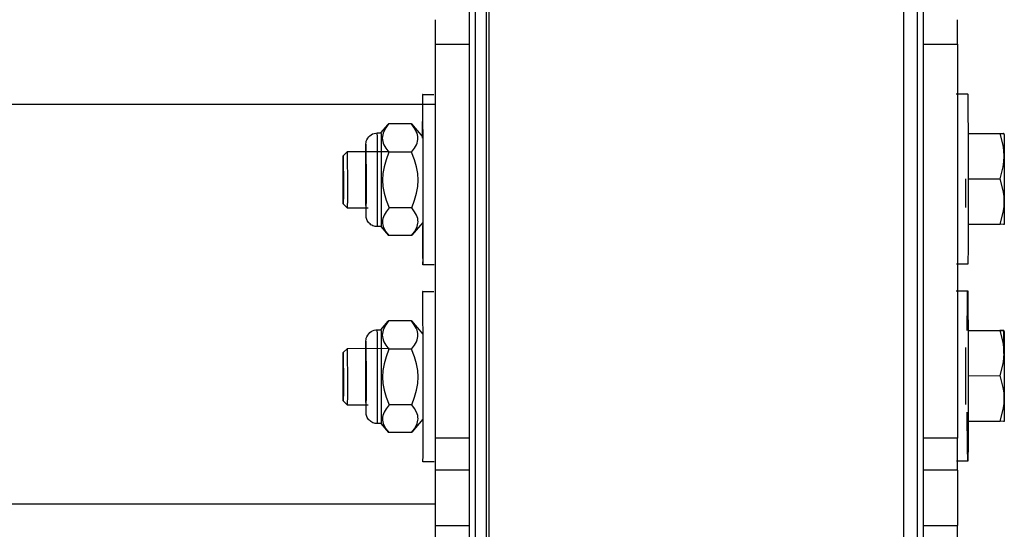
# Model space of a CAD drawing. Units: millimetres. Extents: x 3109 to 13995, y 24552 to 39949.
# Drawn here: x 13058 to 13232, y 35351 to 35441 of the extents above; entities that cross this region are included whole.
import ezdxf

# ---------------------------------------------------------------- set-up
doc = ezdxf.new("R2010")
doc.units = ezdxf.units.MM
doc.header["$LTSCALE"] = 3
doc.layers.add('DomyÅ›lny', color=7, linetype='Continuous')

msp = doc.modelspace()

# ---------------------------------------------------------------- linework, layer by layer
at = {"layer": 'DomyÅ›lny'}
for p, q in [((13138.59, 35692.97), (13138.59, 33353.53)), ((13141.07, 33353.53), (13141.07, 35693.12)), ((13214.07, 35693.12), (13214.07, 33353.53)), ((13216.54, 33353.53), (13216.54, 35692.97)), ((13137.57, 35692.61), (13137.57, 33353.53)), ((13140.57, 35692.61), (13140.57, 33353.53)), ((13217.57, 33353.53), (13217.57, 35692.61)), ((13131.57, 35436.4), (13131.57, 35367.09)), ((13131.57, 35436.4), (13137.57, 35436.4)), ((13217.57, 35436.4), (13223.57, 35436.4)), ((13223.57, 35436.4), (13223.57, 35367.09)), ((13223.35, 35427.67), (13225.35, 35427.67)), ((13129.35, 35427.55), (13131.35, 35427.55)), ((13131.57, 35425.77), (12132.31, 35425.77)), ((13121.36, 35420.79), (13122.01, 35420.79)), ((13122.01, 35420.79), (13123.3, 35422.29)), ((13127.36, 35422.36), (13123.36, 35422.36)), ((13127.36, 35422.36), (13129.36, 35420.05)), ((13225.39, 35420.7), (13231.07, 35420.7)), ((13115.37, 35416.78), (13116.11, 35417.53)), ((13116.11, 35417.53), (13123.48, 35417.54)), ((13127.41, 35417.41), (13123.41, 35417.4)), ((13225.42, 35412.72), (13231.11, 35412.73)), ((13116.13, 35407.53), (13115.38, 35408.28)), ((13119.77, 35407.54), (13116.13, 35407.53)), ((13127.43, 35407.59), (13123.43, 35407.59)), ((13129.38, 35405.05), (13127.44, 35402.8)), ((13122.03, 35404.29), (13121.38, 35404.29)), ((13123.38, 35402.73), (13122.03, 35404.29)), ((13225.41, 35404.7), (13231.09, 35404.7)), ((13127.38, 35402.73), (13123.38, 35402.73)), ((13131.39, 35397.55), (13129.39, 35397.55)), ((13225.39, 35397.67), (13223.39, 35397.67)), ((13129.35, 35392.89), (13131.35, 35392.89)), ((13223.35, 35393.01), (13225.35, 35393.01)), ((13127.36, 35387.7), (13123.36, 35387.7)), ((13127.36, 35387.7), (13129.36, 35385.39)), ((13121.36, 35386.13), (13122.01, 35386.13)), ((13122.01, 35386.13), (13123.3, 35387.63)), ((13225.39, 35386.04), (13231.07, 35386.04)), ((13115.37, 35382.12), (13116.11, 35382.87)), ((13116.11, 35382.87), (13123.48, 35382.88)), ((13127.41, 35382.75), (13123.41, 35382.74)), ((13225.42, 35378.06), (13231.11, 35378.07)), ((13116.13, 35372.87), (13115.38, 35373.62)), ((13119.77, 35372.88), (13116.13, 35372.87)), ((13127.43, 35372.93), (13123.43, 35372.93)), ((13129.38, 35370.39), (13127.44, 35368.14)), ((13122.03, 35369.63), (13121.38, 35369.63)), ((13123.38, 35368.07), (13122.03, 35369.63)), ((13225.41, 35370.04), (13231.09, 35370.04)), ((13127.38, 35368.07), (13123.38, 35368.07)), ((13137.57, 35367.09), (13131.57, 35367.09)), ((13223.57, 35367.09), (13217.57, 35367.09)), ((13131.39, 35362.89), (13129.39, 35362.89)), ((13225.39, 35363.01), (13223.39, 35363.01)), ((13131.57, 35361.44), (13131.57, 35351.7)), ((13137.57, 35361.44), (13131.57, 35361.44)), ((13223.57, 35361.44), (13217.57, 35361.44)), ((13223.57, 35361.44), (13223.57, 35351.7)), ((13131.57, 35355.46), (11053.51, 35355.46)), ((13131.57, 35351.7), (13137.57, 35351.7)), ((13217.57, 35351.7), (13223.57, 35351.7))]:
    msp.add_line(p, q, dxfattribs=at)
for points in [[(13131.57, 35440.66, 0), (13131.57, 35440.7, 0), (13131.57, 35440.71, 0), (13131.57, 35440.71, 0), (13131.57, 35440.71, 0), (13131.57, 35440.71, 0), (13131.57, 35440.71, 0), (13131.57, 35440.71, 0), (13131.57, 35440.71, 0), (13131.57, 35440.71, 0), (13131.57, 35440.71, 0), (13131.57, 35440.71, 0), (13131.57, 35440.71, 0), (13131.57, 35440.71, 0), (13131.57, 35440.71, 0), (13131.57, 35440.71, 0), (13131.57, 35440.71, 0), (13131.57, 35440.71, 0), (13131.57, 35440.71, 0), (13131.57, 35440.7, 0), (13131.57, 35440.67, 0), (13131.57, 35440.55, 0), (13131.57, 35440.05, 0), (13131.57, 35436.4, 0)], [(13223.57, 35436.4, 0), (13223.57, 35439.7, 0), (13223.57, 35440.57, 0), (13223.57, 35440.7, 0), (13223.57, 35440.71, 0), (13223.57, 35440.71, 0), (13223.57, 35440.71, 0), (13223.57, 35440.71, 0), (13223.57, 35440.71, 0), (13223.57, 35440.71, 0), (13223.57, 35440.71, 0), (13223.57, 35440.71, 0), (13223.57, 35440.71, 0), (13223.57, 35440.71, 0), (13223.57, 35440.71, 0), (13223.57, 35440.71, 0), (13223.57, 35440.71, 0), (13223.57, 35440.71, 0), (13223.57, 35440.71, 0), (13223.57, 35440.71, 0), (13223.57, 35440.71, 0), (13223.57, 35440.71, 0), (13223.57, 35440.7, 0), (13223.57, 35440.66, 0)], [(13225.35, 35427.67, 0), (13225.35, 35427.67, 0), (13225.35, 35427.67, 0), (13225.35, 35427.67, 0), (13225.35, 35427.67, 0), (13225.35, 35427.66, 0), (13225.36, 35427.63, 0), (13225.37, 35427.46, 0), (13225.38, 35426.71, 0), (13225.44, 35418.43, 0), (13225.46, 35407.39, 0), (13225.43, 35400.16, 0), (13225.41, 35398.25, 0), (13225.4, 35397.8, 0), (13225.39, 35397.7, 0), (13225.39, 35397.67, 0), (13225.39, 35397.67, 0), (13225.39, 35397.67, 0), (13225.39, 35397.67, 0), (13225.39, 35397.67, 0), (13225.39, 35397.67, 0), (13225.39, 35397.67, 0), (13225.39, 35397.67, 0), (13225.39, 35397.67, 0), (13225.39, 35397.67, 0), (13225.39, 35397.67, 0), (13225.39, 35397.67, 0), (13225.39, 35397.67, 0), (13225.39, 35397.67, 0), (13225.39, 35397.67, 0), (13225.39, 35397.67, 0), (13225.39, 35397.67, 0), (13225.39, 35397.67, 0), (13225.39, 35397.67, 0), (13225.39, 35397.67, 0)], [(13129.35, 35427.55, 0), (13129.35, 35427.55, 0), (13129.35, 35427.55, 0), (13129.35, 35427.55, 0), (13129.35, 35427.55, 0), (13129.35, 35427.55, 0), (13129.35, 35427.55, 0), (13129.35, 35427.55, 0), (13129.35, 35427.55, 0), (13129.35, 35427.55, 0), (13129.35, 35427.55, 0), (13129.35, 35427.55, 0), (13129.35, 35427.55, 0), (13129.35, 35427.55, 0), (13129.35, 35427.55, 0), (13129.35, 35427.55, 0), (13129.35, 35427.55, 0), (13129.35, 35427.55, 0), (13129.35, 35427.54, 0), (13129.34, 35427.48, 0), (13129.33, 35427.17, 0), (13129.31, 35425.78, 0), (13129.29, 35419.88, 0)], [(13129.39, 35397.55, 0), (13129.39, 35397.55, 0), (13129.39, 35397.55, 0), (13129.39, 35397.55, 0), (13129.39, 35397.55, 0), (13129.39, 35397.55, 0), (13129.39, 35397.55, 0), (13129.39, 35397.55, 0), (13129.39, 35397.55, 0), (13129.39, 35397.55, 0), (13129.39, 35397.55, 0), (13129.39, 35397.55, 0), (13129.39, 35397.55, 0), (13129.39, 35397.55, 0), (13129.39, 35397.55, 0), (13129.39, 35397.55, 0), (13129.39, 35397.55, 0), (13129.39, 35397.55, 0), (13129.39, 35397.55, 0), (13129.39, 35397.56, 0), (13129.4, 35397.59, 0), (13129.4, 35397.76, 0), (13129.42, 35398.52, 0), (13129.46, 35406.82, 0), (13129.45, 35417.86, 0), (13129.4, 35425.02, 0), (13129.38, 35426.94, 0), (13129.36, 35427.4, 0), (13129.36, 35427.51, 0), (13129.36, 35427.54, 0), (13129.35, 35427.55, 0), (13129.35, 35427.55, 0), (13129.35, 35427.55, 0), (13129.35, 35427.55, 0), (13129.35, 35427.55, 0)], [(13121.38, 35404.29, 0), (13121.18, 35404.3, 0), (13120.98, 35404.33, 0), (13120.79, 35404.38, 0), (13120.6, 35404.45, 0), (13120.42, 35404.54, 0), (13120.24, 35404.64, 0), (13120.09, 35404.76, 0), (13119.95, 35404.9, 0), (13119.82, 35405.04, 0), (13119.7, 35405.2, 0), (13119.6, 35405.37, 0), (13119.52, 35405.54, 0), (13119.46, 35405.72, 0), (13119.42, 35405.9, 0), (13119.38, 35406.17, 0), (13119.34, 35409.7, 0), (13119.34, 35415.69, 0), (13119.35, 35418.55, 0), (13119.36, 35418.85, 0), (13119.38, 35419.08, 0), (13119.43, 35419.32, 0), (13119.53, 35419.59, 0), (13119.67, 35419.85, 0), (13119.85, 35420.09, 0), (13120.05, 35420.3, 0), (13120.28, 35420.47, 0), (13120.54, 35420.61, 0), (13120.8, 35420.71, 0), (13121.08, 35420.77, 0), (13121.36, 35420.79, 0)], [(13121.42, 35412.49, 0), (13121.4, 35418.34, 0), (13121.38, 35420.19, 0), (13121.37, 35420.64, 0), (13121.37, 35420.75, 0), (13121.36, 35420.78, 0), (13121.36, 35420.79, 0), (13121.36, 35420.79, 0), (13121.36, 35420.79, 0), (13121.36, 35420.79, 0), (13121.36, 35420.79, 0), (13121.36, 35420.79, 0)], [(13122.01, 35420.79, 0), (13122.01, 35420.79, 0), (13122.01, 35420.79, 0), (13122.01, 35420.79, 0), (13122.01, 35420.79, 0), (13122.01, 35420.79, 0), (13122.01, 35420.79, 0), (13122.01, 35420.79, 0), (13122.01, 35420.79, 0), (13122.01, 35420.79, 0), (13122.01, 35420.79, 0), (13122.01, 35420.79, 0), (13122.01, 35420.79, 0), (13122.01, 35420.77, 0), (13122.02, 35420.68, 0), (13122.03, 35420.26, 0), (13122.04, 35418.46, 0), (13122.07, 35412.49, 0)], [(13123.36, 35422.36, 0), (13122.85, 35421.68, 0), (13122.51, 35421.05, 0), (13122.39, 35420.75, 0), (13122.31, 35420.46, 0), (13122.26, 35420.17, 0), (13122.25, 35419.88, 0), (13122.27, 35419.59, 0), (13122.32, 35419.3, 0), (13122.41, 35419.01, 0), (13122.53, 35418.71, 0), (13122.89, 35418.08, 0), (13123.41, 35417.4, 0)], [(13127.41, 35417.41, 0), (13127.92, 35418.09, 0), (13128.27, 35418.71, 0), (13128.38, 35419.01, 0), (13128.46, 35419.31, 0), (13128.51, 35419.6, 0), (13128.52, 35419.89, 0), (13128.5, 35420.17, 0), (13128.45, 35420.46, 0), (13128.36, 35420.76, 0), (13128.24, 35421.06, 0), (13127.88, 35421.68, 0), (13127.36, 35422.36, 0)], [(13231.76, 35420.68, 0), (13231.76, 35420.68, 0), (13231.76, 35420.68, 0), (13231.76, 35420.68, 0), (13231.76, 35420.68, 0), (13231.75, 35420.67, 0), (13231.74, 35420.67, 0), (13231.65, 35420.67, 0), (13231.02, 35420.65, 0)], [(13231.8, 35416.72, 0), (13231.76, 35417.67, 0), (13231.62, 35418.64, 0), (13231.07, 35420.7, 0)], [(13231.07, 35420.7, 0), (13231.6, 35420.69, 0), (13231.72, 35420.68, 0), (13231.75, 35420.68, 0), (13231.75, 35420.68, 0), (13231.76, 35420.68, 0), (13231.76, 35420.68, 0), (13231.76, 35420.68, 0), (13231.76, 35420.68, 0), (13231.76, 35420.68, 0), (13231.76, 35420.68, 0), (13231.76, 35420.68, 0), (13231.76, 35420.68, 0), (13231.76, 35420.68, 0), (13231.76, 35420.68, 0), (13231.76, 35420.68, 0), (13231.76, 35420.68, 0), (13231.76, 35420.68, 0), (13231.76, 35420.68, 0), (13231.76, 35420.68, 0), (13231.76, 35420.68, 0), (13231.76, 35420.68, 0), (13231.76, 35420.68, 0), (13231.76, 35420.68, 0)], [(13231.76, 35420.68, 0), (13231.76, 35420.68, 0), (13231.76, 35420.68, 0), (13231.76, 35420.68, 0), (13231.76, 35420.68, 0), (13231.76, 35420.68, 0), (13231.76, 35420.68, 0), (13231.76, 35420.68, 0), (13231.76, 35420.68, 0), (13231.76, 35420.68, 0), (13231.76, 35420.68, 0), (13231.76, 35420.68, 0), (13231.76, 35420.68, 0), (13231.76, 35420.68, 0), (13231.76, 35420.68, 0), (13231.76, 35420.68, 0), (13231.76, 35420.67, 0), (13231.76, 35420.67, 0), (13231.76, 35420.64, 0), (13231.77, 35420.46, 0), (13231.78, 35419.71, 0), (13231.8, 35416.72, 0)], [(13116.15, 35412.56, 0), (13116.14, 35416.08, 0), (13116.13, 35417.18, 0), (13116.12, 35417.45, 0), (13116.12, 35417.51, 0), (13116.12, 35417.53, 0), (13116.12, 35417.53, 0), (13116.12, 35417.53, 0), (13116.11, 35417.53, 0), (13116.11, 35417.53, 0), (13116.11, 35417.53, 0), (13116.11, 35417.53, 0), (13116.11, 35417.53, 0), (13116.11, 35417.53, 0), (13116.11, 35417.53, 0), (13116.11, 35417.53, 0), (13116.11, 35417.53, 0), (13116.11, 35417.53, 0), (13116.11, 35417.53, 0)], [(13119.36, 35418.79, 0), (13119.36, 35418.79, 0), (13119.36, 35418.79, 0), (13119.36, 35418.79, 0), (13119.36, 35418.79, 0), (13119.36, 35418.79, 0), (13119.36, 35418.79, 0), (13119.36, 35418.79, 0), (13119.36, 35418.79, 0), (13119.36, 35418.79, 0), (13119.36, 35418.79, 0), (13119.36, 35418.79, 0), (13119.36, 35418.79, 0), (13119.36, 35418.79, 0), (13119.36, 35418.79, 0), (13119.36, 35418.79, 0), (13119.36, 35418.79, 0), (13119.36, 35418.79, 0), (13119.36, 35418.78, 0), (13119.36, 35418.75, 0), (13119.35, 35418.59, 0), (13119.35, 35417.87, 0), (13119.34, 35411.58, 0), (13119.37, 35406.43, 0), (13119.37, 35406.32, 0), (13119.38, 35406.3, 0), (13119.38, 35406.29, 0), (13119.38, 35406.29, 0), (13119.38, 35406.29, 0), (13119.38, 35406.29, 0), (13119.38, 35406.29, 0), (13119.38, 35406.29, 0), (13119.38, 35406.29, 0), (13119.38, 35406.29, 0), (13119.38, 35406.29, 0), (13119.38, 35406.29, 0), (13119.38, 35406.29, 0), (13119.38, 35406.29, 0), (13119.38, 35406.29, 0), (13119.38, 35406.29, 0), (13119.38, 35406.29, 0), (13119.38, 35406.29, 0), (13119.38, 35406.29, 0), (13119.38, 35406.29, 0), (13119.38, 35406.29, 0), (13119.38, 35406.29, 0), (13119.38, 35406.29, 0), (13119.38, 35406.29, 0), (13119.38, 35406.29, 0), (13119.38, 35406.31, 0), (13119.39, 35406.4, 0), (13119.39, 35406.81, 0), (13119.41, 35412.5, 0)], [(13119.41, 35412.5, 0), (13119.39, 35416.93, 0), (13119.38, 35418.34, 0), (13119.37, 35418.68, 0), (13119.37, 35418.76, 0), (13119.36, 35418.78, 0), (13119.36, 35418.79, 0), (13119.36, 35418.79, 0), (13119.36, 35418.79, 0), (13119.36, 35418.79, 0), (13119.36, 35418.79, 0), (13119.36, 35418.79, 0)], [(13119.38, 35406.43, 0), (13119.38, 35406.43, 0), (13119.38, 35406.43, 0), (13119.38, 35406.43, 0), (13119.38, 35406.43, 0), (13119.38, 35406.43, 0), (13119.38, 35406.43, 0), (13119.38, 35406.43, 0), (13119.38, 35406.43, 0), (13119.38, 35406.43, 0), (13119.39, 35406.44, 0), (13119.39, 35406.49, 0), (13119.39, 35406.97, 0), (13119.41, 35411.49, 0), (13119.4, 35416.29, 0), (13119.38, 35417.94, 0), (13119.38, 35418.43, 0), (13119.37, 35418.58, 0), (13119.37, 35418.63, 0), (13119.37, 35418.64, 0), (13119.37, 35418.65, 0), (13119.37, 35418.65, 0), (13119.37, 35418.65, 0), (13119.37, 35418.65, 0), (13119.37, 35418.65, 0), (13119.37, 35418.65, 0), (13119.37, 35418.65, 0), (13119.37, 35418.65, 0), (13119.37, 35418.65, 0), (13119.37, 35418.65, 0), (13119.37, 35418.65, 0)], [(13123.41, 35417.4, 0), (13122.9, 35416.05, 0), (13122.55, 35414.81, 0), (13122.35, 35413.64, 0), (13122.28, 35412.49, 0), (13122.35, 35411.35, 0), (13122.56, 35410.17, 0), (13122.91, 35408.93, 0), (13123.43, 35407.59, 0)], [(13127.43, 35407.59, 0), (13127.94, 35408.94, 0), (13128.29, 35410.18, 0), (13128.49, 35411.36, 0), (13128.56, 35412.5, 0), (13128.49, 35413.64, 0), (13128.29, 35414.82, 0), (13127.93, 35416.06, 0), (13127.41, 35417.41, 0)], [(13115.35, 35412.51, 0), (13115.35, 35415.52, 0), (13115.36, 35416.48, 0), (13115.36, 35416.71, 0), (13115.36, 35416.76, 0), (13115.36, 35416.78, 0), (13115.36, 35416.78, 0), (13115.37, 35416.78, 0), (13115.37, 35416.78, 0), (13115.37, 35416.78, 0), (13115.37, 35416.78, 0), (13115.37, 35416.78, 0), (13115.37, 35416.78, 0), (13115.37, 35416.78, 0), (13115.37, 35416.78, 0), (13115.37, 35416.78, 0), (13115.37, 35416.78, 0), (13115.37, 35416.78, 0), (13115.37, 35416.78, 0), (13115.37, 35416.78, 0), (13115.37, 35416.78, 0), (13115.37, 35416.78, 0), (13115.37, 35416.78, 0), (13115.37, 35416.78, 0), (13115.37, 35416.78, 0), (13115.37, 35416.78, 0), (13115.37, 35416.78, 0), (13115.37, 35416.78, 0), (13115.37, 35416.78, 0), (13115.37, 35416.78, 0), (13115.37, 35416.78, 0), (13115.37, 35416.77, 0), (13115.37, 35416.72, 0), (13115.37, 35416.51, 0), (13115.38, 35415.58, 0), (13115.4, 35412.56, 0)], [(13119.37, 35416.73, 0), (13119.37, 35416.73, 0), (13119.37, 35416.73, 0), (13119.37, 35416.73, 0), (13119.37, 35416.73, 0), (13119.37, 35416.72, 0), (13119.37, 35416.71, 0), (13119.37, 35416.67, 0), (13119.37, 35416.46, 0), (13119.39, 35414.15, 0), (13119.4, 35411.06, 0), (13119.39, 35409.05, 0), (13119.38, 35408.51, 0), (13119.38, 35408.39, 0), (13119.38, 35408.36, 0), (13119.38, 35408.35, 0), (13119.38, 35408.35, 0), (13119.38, 35408.35, 0), (13119.38, 35408.35, 0), (13119.38, 35408.35, 0), (13119.38, 35408.35, 0), (13119.38, 35408.35, 0), (13119.38, 35408.35, 0), (13119.38, 35408.35, 0), (13119.38, 35408.35, 0), (13119.38, 35408.35, 0), (13119.38, 35408.35, 0), (13119.38, 35408.35, 0), (13119.38, 35408.35, 0), (13119.38, 35408.35, 0), (13119.38, 35408.35, 0), (13119.38, 35408.35, 0), (13119.38, 35408.35, 0), (13119.38, 35408.35, 0), (13119.38, 35408.35, 0)], [(13231.11, 35412.73, 0), (13231.64, 35414.8, 0), (13231.76, 35415.76, 0), (13231.8, 35416.72, 0)], [(13231.8, 35416.72, 0), (13231.81, 35408.72, 0)], [(13115.4, 35412.56, 0), (13115.39, 35409.55, 0), (13115.38, 35408.59, 0), (13115.38, 35408.36, 0), (13115.38, 35408.3, 0), (13115.38, 35408.29, 0), (13115.38, 35408.28, 0), (13115.38, 35408.28, 0), (13115.38, 35408.28, 0), (13115.38, 35408.28, 0), (13115.38, 35408.28, 0), (13115.38, 35408.28, 0), (13115.38, 35408.28, 0), (13115.38, 35408.28, 0), (13115.38, 35408.28, 0), (13115.38, 35408.28, 0), (13115.38, 35408.28, 0), (13115.38, 35408.28, 0), (13115.38, 35408.28, 0), (13115.38, 35408.28, 0), (13115.38, 35408.28, 0), (13115.38, 35408.28, 0), (13115.38, 35408.28, 0), (13115.38, 35408.28, 0), (13115.38, 35408.28, 0), (13115.38, 35408.28, 0), (13115.38, 35408.28, 0), (13115.38, 35408.28, 0), (13115.38, 35408.28, 0), (13115.38, 35408.28, 0), (13115.38, 35408.29, 0), (13115.37, 35408.3, 0), (13115.37, 35408.34, 0), (13115.37, 35408.56, 0), (13115.36, 35409.48, 0), (13115.35, 35412.51, 0)], [(13116.13, 35407.53, 0), (13116.13, 35407.53, 0), (13116.13, 35407.53, 0), (13116.13, 35407.53, 0), (13116.13, 35407.53, 0), (13116.13, 35407.53, 0), (13116.13, 35407.53, 0), (13116.13, 35407.53, 0), (13116.13, 35407.53, 0), (13116.13, 35407.53, 0), (13116.13, 35407.53, 0), (13116.13, 35407.53, 0), (13116.13, 35407.54, 0), (13116.13, 35407.55, 0), (13116.13, 35407.6, 0), (13116.14, 35407.86, 0), (13116.15, 35408.95, 0), (13116.15, 35412.56, 0)], [(13121.38, 35404.29, 0), (13121.38, 35404.29, 0), (13121.38, 35404.29, 0), (13121.38, 35404.29, 0), (13121.38, 35404.29, 0), (13121.38, 35404.29, 0), (13121.38, 35404.29, 0), (13121.38, 35404.29, 0), (13121.38, 35404.29, 0), (13121.38, 35404.29, 0), (13121.38, 35404.29, 0), (13121.38, 35404.29, 0), (13121.38, 35404.29, 0), (13121.38, 35404.31, 0), (13121.39, 35404.41, 0), (13121.4, 35404.82, 0), (13121.41, 35406.6, 0), (13121.42, 35412.49, 0)], [(13122.07, 35412.49, 0), (13122.06, 35406.67, 0), (13122.05, 35404.85, 0), (13122.04, 35404.42, 0), (13122.03, 35404.32, 0), (13122.03, 35404.3, 0), (13122.03, 35404.29, 0), (13122.03, 35404.29, 0), (13122.03, 35404.29, 0), (13122.03, 35404.29, 0), (13122.03, 35404.29, 0), (13122.03, 35404.29, 0), (13122.03, 35404.29, 0), (13122.03, 35404.29, 0), (13122.03, 35404.29, 0), (13122.03, 35404.29, 0), (13122.03, 35404.29, 0), (13122.03, 35404.29, 0), (13122.03, 35404.29, 0), (13122.03, 35404.29, 0), (13122.03, 35404.29, 0), (13122.03, 35404.29, 0), (13122.03, 35404.29, 0), (13122.03, 35404.29, 0), (13122.03, 35404.29, 0), (13122.03, 35404.29, 0)], [(13225, 35412.7, 0), (13224.99, 35409.15, 0), (13224.99, 35408.03, 0), (13224.98, 35407.76, 0), (13224.98, 35407.69, 0), (13224.98, 35407.67, 0), (13224.98, 35407.67, 0), (13224.98, 35407.67, 0), (13224.98, 35407.67, 0), (13224.98, 35407.67, 0), (13224.98, 35407.67, 0), (13224.98, 35407.67, 0)], [(13231.81, 35408.72, 0), (13231.77, 35409.68, 0), (13231.64, 35410.65, 0), (13231.11, 35412.73, 0)], [(13231.09, 35404.7, 0), (13231.63, 35406.78, 0), (13231.77, 35407.75, 0), (13231.81, 35408.72, 0)], [(13231.81, 35408.72, 0), (13231.8, 35405.77, 0), (13231.79, 35404.95, 0), (13231.78, 35404.75, 0), (13231.78, 35404.7, 0), (13231.78, 35404.68, 0), (13231.78, 35404.68, 0), (13231.78, 35404.68, 0), (13231.78, 35404.68, 0), (13231.78, 35404.68, 0), (13231.78, 35404.68, 0)], [(13123.43, 35407.59, 0), (13122.9, 35406.92, 0), (13122.55, 35406.3, 0), (13122.43, 35406.01, 0), (13122.34, 35405.72, 0), (13122.29, 35405.44, 0), (13122.27, 35405.16, 0), (13122.28, 35404.87, 0), (13122.33, 35404.59, 0), (13122.41, 35404.3, 0), (13122.53, 35404.01, 0), (13122.87, 35403.39, 0), (13123.38, 35402.73, 0)], [(13127.38, 35402.73, 0), (13127.91, 35403.4, 0), (13128.26, 35404.02, 0), (13128.38, 35404.31, 0), (13128.47, 35404.6, 0), (13128.52, 35404.88, 0), (13128.54, 35405.16, 0), (13128.53, 35405.45, 0), (13128.48, 35405.73, 0), (13128.4, 35406.02, 0), (13128.28, 35406.31, 0), (13127.94, 35406.92, 0), (13127.43, 35407.59, 0)], [(13129.31, 35404.48, 0), (13129.35, 35399.28, 0), (13129.37, 35397.97, 0), (13129.38, 35397.66, 0), (13129.38, 35397.58, 0), (13129.39, 35397.56, 0), (13129.39, 35397.55, 0), (13129.39, 35397.55, 0), (13129.39, 35397.55, 0), (13129.39, 35397.55, 0), (13129.39, 35397.55, 0)], [(13231.78, 35404.68, 0), (13231.78, 35404.68, 0), (13231.78, 35404.68, 0), (13231.78, 35404.68, 0), (13231.78, 35404.68, 0), (13231.78, 35404.68, 0), (13231.78, 35404.68, 0), (13231.78, 35404.68, 0), (13231.78, 35404.68, 0), (13231.78, 35404.68, 0), (13231.78, 35404.68, 0), (13231.78, 35404.68, 0), (13231.78, 35404.68, 0), (13231.78, 35404.68, 0), (13231.78, 35404.68, 0), (13231.78, 35404.68, 0), (13231.78, 35404.68, 0), (13231.78, 35404.68, 0), (13231.78, 35404.68, 0), (13231.77, 35404.68, 0), (13231.76, 35404.68, 0), (13231.67, 35404.69, 0), (13231.09, 35404.7, 0)], [(13129.39, 35362.89, 0), (13129.39, 35362.89, 0), (13129.39, 35362.89, 0), (13129.39, 35362.89, 0), (13129.39, 35362.89, 0), (13129.39, 35362.89, 0), (13129.39, 35362.89, 0), (13129.39, 35362.89, 0), (13129.39, 35362.89, 0), (13129.39, 35362.89, 0), (13129.39, 35362.89, 0), (13129.39, 35362.89, 0), (13129.39, 35362.89, 0), (13129.39, 35362.89, 0), (13129.39, 35362.89, 0), (13129.39, 35362.89, 0), (13129.39, 35362.89, 0), (13129.39, 35362.89, 0), (13129.39, 35362.89, 0), (13129.39, 35362.9, 0), (13129.4, 35362.93, 0), (13129.4, 35363.1, 0), (13129.42, 35363.86, 0), (13129.46, 35372.16, 0), (13129.45, 35383.2, 0), (13129.4, 35390.36, 0), (13129.38, 35392.28, 0), (13129.36, 35392.74, 0), (13129.36, 35392.85, 0), (13129.36, 35392.88, 0), (13129.35, 35392.89, 0), (13129.35, 35392.89, 0), (13129.35, 35392.89, 0), (13129.35, 35392.89, 0), (13129.35, 35392.89, 0)], [(13225.28, 35386, 0), (13225.31, 35391.3, 0), (13225.33, 35392.61, 0), (13225.34, 35392.92, 0), (13225.35, 35392.99, 0), (13225.35, 35393.01, 0), (13225.35, 35393.01, 0), (13225.35, 35393.01, 0), (13225.35, 35393.01, 0), (13225.35, 35393.01, 0), (13225.35, 35393.01, 0), (13225.35, 35393.01, 0), (13225.35, 35393.01, 0), (13225.35, 35393.01, 0), (13225.35, 35393.01, 0), (13225.35, 35393.01, 0), (13225.35, 35393.01, 0), (13225.35, 35393.01, 0), (13225.35, 35393.01, 0), (13225.35, 35393.01, 0), (13225.35, 35393.01, 0), (13225.35, 35393.01, 0), (13225.35, 35393.01, 0)], [(13225.35, 35393.01, 0), (13225.35, 35393.01, 0), (13225.35, 35393.01, 0), (13225.35, 35393.01, 0), (13225.35, 35393.01, 0), (13225.35, 35393, 0), (13225.36, 35392.97, 0), (13225.37, 35392.8, 0), (13225.38, 35392.05, 0), (13225.44, 35383.77, 0), (13225.46, 35372.73, 0), (13225.43, 35365.51, 0), (13225.41, 35363.59, 0), (13225.4, 35363.14, 0), (13225.39, 35363.04, 0), (13225.39, 35363.02, 0), (13225.39, 35363.01, 0), (13225.39, 35363.01, 0), (13225.39, 35363.01, 0), (13225.39, 35363.01, 0), (13225.39, 35363.01, 0), (13225.39, 35363.01, 0), (13225.39, 35363.01, 0), (13225.39, 35363.01, 0), (13225.39, 35363.01, 0), (13225.39, 35363.01, 0), (13225.39, 35363.01, 0), (13225.39, 35363.01, 0), (13225.39, 35363.01, 0), (13225.39, 35363.01, 0), (13225.39, 35363.01, 0), (13225.39, 35363.01, 0), (13225.39, 35363.01, 0), (13225.39, 35363.01, 0), (13225.39, 35363.01, 0)], [(13123.36, 35387.7, 0), (13122.85, 35387.02, 0), (13122.51, 35386.39, 0), (13122.39, 35386.09, 0), (13122.31, 35385.8, 0), (13122.26, 35385.51, 0), (13122.25, 35385.22, 0), (13122.27, 35384.93, 0), (13122.32, 35384.64, 0), (13122.41, 35384.35, 0), (13122.53, 35384.05, 0), (13122.89, 35383.42, 0), (13123.41, 35382.74, 0)], [(13127.41, 35382.75, 0), (13127.92, 35383.43, 0), (13128.27, 35384.05, 0), (13128.38, 35384.35, 0), (13128.46, 35384.65, 0), (13128.51, 35384.94, 0), (13128.52, 35385.23, 0), (13128.5, 35385.51, 0), (13128.45, 35385.8, 0), (13128.36, 35386.1, 0), (13128.24, 35386.4, 0), (13127.88, 35387.02, 0), (13127.36, 35387.7, 0)], [(13121.38, 35369.63, 0), (13121.18, 35369.64, 0), (13120.98, 35369.67, 0), (13120.79, 35369.72, 0), (13120.6, 35369.79, 0), (13120.42, 35369.88, 0), (13120.24, 35369.98, 0), (13120.09, 35370.1, 0), (13119.95, 35370.24, 0), (13119.82, 35370.38, 0), (13119.7, 35370.54, 0), (13119.6, 35370.71, 0), (13119.52, 35370.88, 0), (13119.46, 35371.06, 0), (13119.42, 35371.25, 0), (13119.38, 35371.51, 0), (13119.34, 35375.05, 0), (13119.34, 35381.03, 0), (13119.35, 35383.89, 0), (13119.36, 35384.19, 0), (13119.38, 35384.42, 0), (13119.43, 35384.66, 0), (13119.53, 35384.93, 0), (13119.67, 35385.19, 0), (13119.85, 35385.43, 0), (13120.05, 35385.64, 0), (13120.28, 35385.82, 0), (13120.54, 35385.95, 0), (13120.8, 35386.05, 0), (13121.08, 35386.11, 0), (13121.36, 35386.13, 0)], [(13121.42, 35377.83, 0), (13121.4, 35383.68, 0), (13121.38, 35385.53, 0), (13121.37, 35385.98, 0), (13121.37, 35386.09, 0), (13121.36, 35386.12, 0), (13121.36, 35386.13, 0), (13121.36, 35386.13, 0), (13121.36, 35386.13, 0), (13121.36, 35386.13, 0), (13121.36, 35386.13, 0), (13121.36, 35386.13, 0)], [(13122.01, 35386.13, 0), (13122.01, 35386.13, 0), (13122.01, 35386.13, 0), (13122.01, 35386.13, 0), (13122.01, 35386.13, 0), (13122.01, 35386.13, 0), (13122.01, 35386.13, 0), (13122.01, 35386.13, 0), (13122.01, 35386.13, 0), (13122.01, 35386.13, 0), (13122.01, 35386.13, 0), (13122.01, 35386.13, 0), (13122.01, 35386.13, 0), (13122.01, 35386.11, 0), (13122.02, 35386.02, 0), (13122.03, 35385.6, 0), (13122.04, 35383.8, 0), (13122.07, 35377.83, 0)], [(13231.76, 35386.02, 0), (13231.76, 35386.02, 0), (13231.76, 35386.02, 0), (13231.76, 35386.02, 0), (13231.76, 35386.02, 0), (13231.75, 35386.02, 0), (13231.74, 35386.01, 0), (13231.65, 35386.01, 0), (13231.02, 35385.99, 0)], [(13231.8, 35382.06, 0), (13231.76, 35383.01, 0), (13231.62, 35383.98, 0), (13231.07, 35386.04, 0)], [(13231.07, 35386.04, 0), (13231.6, 35386.03, 0), (13231.72, 35386.02, 0), (13231.75, 35386.02, 0), (13231.75, 35386.02, 0), (13231.76, 35386.02, 0), (13231.76, 35386.02, 0), (13231.76, 35386.02, 0), (13231.76, 35386.02, 0), (13231.76, 35386.02, 0), (13231.76, 35386.02, 0), (13231.76, 35386.02, 0), (13231.76, 35386.02, 0), (13231.76, 35386.02, 0), (13231.76, 35386.02, 0), (13231.76, 35386.02, 0), (13231.76, 35386.02, 0), (13231.76, 35386.02, 0), (13231.76, 35386.02, 0), (13231.76, 35386.02, 0), (13231.76, 35386.02, 0), (13231.76, 35386.02, 0), (13231.76, 35386.02, 0), (13231.76, 35386.02, 0)], [(13231.72, 35381.98, 0), (13231.74, 35384.92, 0), (13231.75, 35385.74, 0), (13231.75, 35385.95, 0), (13231.76, 35386, 0), (13231.76, 35386.01, 0), (13231.76, 35386.02, 0), (13231.76, 35386.02, 0), (13231.76, 35386.02, 0), (13231.76, 35386.02, 0), (13231.76, 35386.02, 0)], [(13231.76, 35386.02, 0), (13231.76, 35386.02, 0), (13231.76, 35386.02, 0), (13231.76, 35386.02, 0), (13231.76, 35386.02, 0), (13231.76, 35386.02, 0), (13231.76, 35386.02, 0), (13231.76, 35386.02, 0), (13231.76, 35386.02, 0), (13231.76, 35386.02, 0), (13231.76, 35386.02, 0), (13231.76, 35386.02, 0), (13231.76, 35386.02, 0), (13231.76, 35386.02, 0), (13231.76, 35386.02, 0), (13231.76, 35386.02, 0), (13231.76, 35386.02, 0), (13231.76, 35386.01, 0), (13231.76, 35385.98, 0), (13231.77, 35385.8, 0), (13231.78, 35385.05, 0), (13231.8, 35382.06, 0)], [(13116.15, 35377.9, 0), (13116.14, 35381.42, 0), (13116.13, 35382.53, 0), (13116.12, 35382.79, 0), (13116.12, 35382.85, 0), (13116.12, 35382.87, 0), (13116.12, 35382.87, 0), (13116.12, 35382.87, 0), (13116.11, 35382.87, 0), (13116.11, 35382.87, 0), (13116.11, 35382.87, 0), (13116.11, 35382.87, 0), (13116.11, 35382.87, 0), (13116.11, 35382.87, 0), (13116.11, 35382.87, 0), (13116.11, 35382.87, 0), (13116.11, 35382.87, 0), (13116.11, 35382.87, 0), (13116.11, 35382.87, 0)], [(13119.36, 35384.13, 0), (13119.36, 35384.13, 0), (13119.36, 35384.13, 0), (13119.36, 35384.13, 0), (13119.36, 35384.13, 0), (13119.36, 35384.13, 0), (13119.36, 35384.13, 0), (13119.36, 35384.13, 0), (13119.36, 35384.13, 0), (13119.36, 35384.13, 0), (13119.36, 35384.13, 0), (13119.36, 35384.13, 0), (13119.36, 35384.13, 0), (13119.36, 35384.13, 0), (13119.36, 35384.13, 0), (13119.36, 35384.13, 0), (13119.36, 35384.13, 0), (13119.36, 35384.13, 0), (13119.36, 35384.12, 0), (13119.36, 35384.09, 0), (13119.35, 35383.93, 0), (13119.35, 35383.21, 0), (13119.34, 35376.92, 0), (13119.37, 35371.77, 0), (13119.37, 35371.66, 0), (13119.38, 35371.64, 0), (13119.38, 35371.63, 0), (13119.38, 35371.63, 0), (13119.38, 35371.63, 0), (13119.38, 35371.63, 0), (13119.38, 35371.63, 0), (13119.38, 35371.63, 0), (13119.38, 35371.63, 0), (13119.38, 35371.63, 0), (13119.38, 35371.63, 0), (13119.38, 35371.63, 0), (13119.38, 35371.63, 0), (13119.38, 35371.63, 0), (13119.38, 35371.63, 0), (13119.38, 35371.63, 0), (13119.38, 35371.63, 0), (13119.38, 35371.63, 0), (13119.38, 35371.63, 0), (13119.38, 35371.63, 0), (13119.38, 35371.63, 0), (13119.38, 35371.63, 0), (13119.38, 35371.63, 0), (13119.38, 35371.63, 0), (13119.38, 35371.63, 0), (13119.38, 35371.65, 0), (13119.39, 35371.74, 0), (13119.39, 35372.15, 0), (13119.41, 35377.84, 0)], [(13119.41, 35377.84, 0), (13119.39, 35382.27, 0), (13119.38, 35383.68, 0), (13119.37, 35384.02, 0), (13119.37, 35384.1, 0), (13119.36, 35384.12, 0), (13119.36, 35384.13, 0), (13119.36, 35384.13, 0), (13119.36, 35384.13, 0), (13119.36, 35384.13, 0), (13119.36, 35384.13, 0), (13119.36, 35384.13, 0)], [(13119.38, 35371.77, 0), (13119.38, 35371.77, 0), (13119.38, 35371.77, 0), (13119.38, 35371.77, 0), (13119.38, 35371.77, 0), (13119.38, 35371.77, 0), (13119.38, 35371.77, 0), (13119.38, 35371.77, 0), (13119.38, 35371.77, 0), (13119.38, 35371.77, 0), (13119.39, 35371.78, 0), (13119.39, 35371.83, 0), (13119.39, 35372.31, 0), (13119.41, 35376.83, 0), (13119.4, 35381.63, 0), (13119.38, 35383.28, 0), (13119.38, 35383.77, 0), (13119.37, 35383.92, 0), (13119.37, 35383.97, 0), (13119.37, 35383.98, 0), (13119.37, 35383.99, 0), (13119.37, 35383.99, 0), (13119.37, 35383.99, 0), (13119.37, 35383.99, 0), (13119.37, 35383.99, 0), (13119.37, 35383.99, 0), (13119.37, 35383.99, 0), (13119.37, 35383.99, 0), (13119.37, 35383.99, 0), (13119.37, 35383.99, 0), (13119.37, 35383.99, 0)], [(13123.41, 35382.74, 0), (13122.9, 35381.39, 0), (13122.55, 35380.15, 0), (13122.35, 35378.98, 0), (13122.28, 35377.83, 0), (13122.35, 35376.69, 0), (13122.56, 35375.51, 0), (13122.91, 35374.27, 0), (13123.43, 35372.93, 0)], [(13127.43, 35372.93, 0), (13127.94, 35374.28, 0), (13128.29, 35375.52, 0), (13128.49, 35376.7, 0), (13128.56, 35377.84, 0), (13128.49, 35378.98, 0), (13128.29, 35380.16, 0), (13127.93, 35381.4, 0), (13127.41, 35382.75, 0)], [(13224.96, 35383.01, 0), (13224.96, 35383.01, 0), (13224.96, 35383.01, 0), (13224.96, 35383.01, 0), (13224.96, 35383.01, 0), (13224.96, 35383.01, 0), (13224.96, 35383.01, 0), (13224.96, 35383.01, 0), (13224.96, 35383.01, 0), (13224.96, 35383.01, 0), (13224.96, 35383.01, 0), (13224.96, 35383.01, 0), (13224.96, 35383.01, 0), (13224.96, 35382.99, 0), (13224.97, 35382.94, 0), (13224.97, 35382.69, 0), (13224.98, 35381.61, 0), (13225, 35378.04, 0)], [(13115.35, 35377.85, 0), (13115.35, 35380.86, 0), (13115.36, 35381.82, 0), (13115.36, 35382.05, 0), (13115.36, 35382.1, 0), (13115.36, 35382.12, 0), (13115.36, 35382.12, 0), (13115.37, 35382.12, 0), (13115.37, 35382.12, 0), (13115.37, 35382.12, 0), (13115.37, 35382.12, 0), (13115.37, 35382.12, 0), (13115.37, 35382.12, 0), (13115.37, 35382.12, 0), (13115.37, 35382.12, 0), (13115.37, 35382.12, 0), (13115.37, 35382.12, 0), (13115.37, 35382.12, 0), (13115.37, 35382.12, 0), (13115.37, 35382.12, 0), (13115.37, 35382.12, 0), (13115.37, 35382.12, 0), (13115.37, 35382.12, 0), (13115.37, 35382.12, 0), (13115.37, 35382.12, 0), (13115.37, 35382.12, 0), (13115.37, 35382.12, 0), (13115.37, 35382.12, 0), (13115.37, 35382.12, 0), (13115.37, 35382.12, 0), (13115.37, 35382.12, 0), (13115.37, 35382.11, 0), (13115.37, 35382.06, 0), (13115.37, 35381.85, 0), (13115.38, 35380.93, 0), (13115.4, 35377.9, 0)], [(13119.37, 35382.07, 0), (13119.37, 35382.07, 0), (13119.37, 35382.07, 0), (13119.37, 35382.07, 0), (13119.37, 35382.07, 0), (13119.37, 35382.06, 0), (13119.37, 35382.06, 0), (13119.37, 35382.01, 0), (13119.37, 35381.8, 0), (13119.39, 35379.49, 0), (13119.4, 35376.41, 0), (13119.39, 35374.39, 0), (13119.38, 35373.85, 0), (13119.38, 35373.73, 0), (13119.38, 35373.7, 0), (13119.38, 35373.69, 0), (13119.38, 35373.69, 0), (13119.38, 35373.69, 0), (13119.38, 35373.69, 0), (13119.38, 35373.69, 0), (13119.38, 35373.69, 0), (13119.38, 35373.69, 0), (13119.38, 35373.69, 0), (13119.38, 35373.69, 0), (13119.38, 35373.69, 0), (13119.38, 35373.69, 0), (13119.38, 35373.69, 0), (13119.38, 35373.69, 0), (13119.38, 35373.69, 0), (13119.38, 35373.69, 0), (13119.38, 35373.69, 0), (13119.38, 35373.69, 0), (13119.38, 35373.69, 0), (13119.38, 35373.69, 0), (13119.38, 35373.69, 0)], [(13231.11, 35378.07, 0), (13231.64, 35380.14, 0), (13231.76, 35381.1, 0), (13231.8, 35382.06, 0)], [(13231.8, 35382.06, 0), (13231.81, 35374.06, 0)], [(13115.4, 35377.9, 0), (13115.39, 35374.89, 0), (13115.38, 35373.93, 0), (13115.38, 35373.7, 0), (13115.38, 35373.64, 0), (13115.38, 35373.63, 0), (13115.38, 35373.63, 0), (13115.38, 35373.62, 0), (13115.38, 35373.62, 0), (13115.38, 35373.62, 0), (13115.38, 35373.62, 0), (13115.38, 35373.62, 0), (13115.38, 35373.62, 0), (13115.38, 35373.62, 0), (13115.38, 35373.62, 0), (13115.38, 35373.62, 0), (13115.38, 35373.62, 0), (13115.38, 35373.62, 0), (13115.38, 35373.62, 0), (13115.38, 35373.62, 0), (13115.38, 35373.62, 0), (13115.38, 35373.62, 0), (13115.38, 35373.62, 0), (13115.38, 35373.62, 0), (13115.38, 35373.62, 0), (13115.38, 35373.62, 0), (13115.38, 35373.62, 0), (13115.38, 35373.62, 0), (13115.38, 35373.62, 0), (13115.38, 35373.62, 0), (13115.38, 35373.63, 0), (13115.37, 35373.64, 0), (13115.37, 35373.68, 0), (13115.37, 35373.9, 0), (13115.36, 35374.82, 0), (13115.35, 35377.85, 0)], [(13116.13, 35372.87, 0), (13116.13, 35372.87, 0), (13116.13, 35372.87, 0), (13116.13, 35372.87, 0), (13116.13, 35372.87, 0), (13116.13, 35372.87, 0), (13116.13, 35372.87, 0), (13116.13, 35372.87, 0), (13116.13, 35372.87, 0), (13116.13, 35372.87, 0), (13116.13, 35372.88, 0), (13116.13, 35372.88, 0), (13116.13, 35372.88, 0), (13116.13, 35372.89, 0), (13116.13, 35372.94, 0), (13116.14, 35373.2, 0), (13116.15, 35374.29, 0), (13116.15, 35377.9, 0)], [(13121.38, 35369.63, 0), (13121.38, 35369.63, 0), (13121.38, 35369.63, 0), (13121.38, 35369.63, 0), (13121.38, 35369.63, 0), (13121.38, 35369.63, 0), (13121.38, 35369.63, 0), (13121.38, 35369.63, 0), (13121.38, 35369.63, 0), (13121.38, 35369.63, 0), (13121.38, 35369.63, 0), (13121.38, 35369.63, 0), (13121.38, 35369.63, 0), (13121.38, 35369.65, 0), (13121.39, 35369.75, 0), (13121.4, 35370.16, 0), (13121.41, 35371.94, 0), (13121.42, 35377.83, 0)], [(13122.07, 35377.83, 0), (13122.06, 35372.01, 0), (13122.05, 35370.19, 0), (13122.04, 35369.76, 0), (13122.03, 35369.66, 0), (13122.03, 35369.64, 0), (13122.03, 35369.64, 0), (13122.03, 35369.63, 0), (13122.03, 35369.63, 0), (13122.03, 35369.63, 0), (13122.03, 35369.63, 0), (13122.03, 35369.63, 0), (13122.03, 35369.63, 0), (13122.03, 35369.63, 0), (13122.03, 35369.63, 0), (13122.03, 35369.63, 0), (13122.03, 35369.63, 0), (13122.03, 35369.63, 0), (13122.03, 35369.63, 0), (13122.03, 35369.63, 0), (13122.03, 35369.63, 0), (13122.03, 35369.63, 0), (13122.03, 35369.63, 0), (13122.03, 35369.63, 0), (13122.03, 35369.63, 0), (13122.03, 35369.63, 0)], [(13225, 35378.04, 0), (13224.99, 35374.49, 0), (13224.99, 35373.37, 0), (13224.98, 35373.1, 0), (13224.98, 35373.03, 0), (13224.98, 35373.01, 0), (13224.98, 35373.01, 0), (13224.98, 35373.01, 0), (13224.98, 35373.01, 0), (13224.98, 35373.01, 0), (13224.98, 35373.01, 0), (13224.98, 35373.01, 0)], [(13231.81, 35374.06, 0), (13231.77, 35375.02, 0), (13231.64, 35375.99, 0), (13231.11, 35378.07, 0)], [(13231.09, 35370.04, 0), (13231.63, 35372.12, 0), (13231.77, 35373.09, 0), (13231.81, 35374.06, 0)], [(13231.81, 35374.06, 0), (13231.8, 35371.11, 0), (13231.79, 35370.29, 0), (13231.78, 35370.09, 0), (13231.78, 35370.04, 0), (13231.78, 35370.02, 0), (13231.78, 35370.02, 0), (13231.78, 35370.02, 0), (13231.78, 35370.02, 0), (13231.78, 35370.02, 0), (13231.78, 35370.02, 0)], [(13123.43, 35372.93, 0), (13122.9, 35372.26, 0), (13122.55, 35371.64, 0), (13122.43, 35371.35, 0), (13122.34, 35371.06, 0), (13122.29, 35370.78, 0), (13122.27, 35370.5, 0), (13122.28, 35370.21, 0), (13122.33, 35369.93, 0), (13122.41, 35369.64, 0), (13122.53, 35369.35, 0), (13122.87, 35368.74, 0), (13123.38, 35368.07, 0)], [(13127.38, 35368.07, 0), (13127.91, 35368.74, 0), (13128.26, 35369.36, 0), (13128.38, 35369.65, 0), (13128.47, 35369.94, 0), (13128.52, 35370.22, 0), (13128.54, 35370.5, 0), (13128.53, 35370.79, 0), (13128.48, 35371.07, 0), (13128.4, 35371.36, 0), (13128.28, 35371.65, 0), (13127.94, 35372.27, 0), (13127.43, 35372.93, 0)], [(13225.39, 35363.01, 0), (13225.39, 35363.01, 0), (13225.39, 35363.01, 0), (13225.39, 35363.01, 0), (13225.39, 35363.01, 0), (13225.38, 35363.02, 0), (13225.38, 35363.09, 0), (13225.37, 35363.42, 0), (13225.34, 35364.95, 0), (13225.3, 35371.63, 0)], [(13231.78, 35370.02, 0), (13231.78, 35370.02, 0), (13231.78, 35370.02, 0), (13231.78, 35370.02, 0), (13231.78, 35370.02, 0), (13231.78, 35370.02, 0), (13231.78, 35370.02, 0), (13231.78, 35370.02, 0), (13231.78, 35370.02, 0), (13231.78, 35370.02, 0), (13231.78, 35370.02, 0), (13231.78, 35370.02, 0), (13231.78, 35370.02, 0), (13231.78, 35370.02, 0), (13231.78, 35370.02, 0), (13231.78, 35370.02, 0), (13231.78, 35370.02, 0), (13231.78, 35370.02, 0), (13231.78, 35370.02, 0), (13231.77, 35370.02, 0), (13231.76, 35370.02, 0), (13231.67, 35370.03, 0), (13231.09, 35370.04, 0)], [(13131.57, 35367.09, 0), (13131.57, 35361.44, 0)], [(13223.57, 35361.44, 0), (13223.57, 35361.65, 0), (13223.57, 35362.63, 0), (13223.57, 35367.09, 0)], [(13131.57, 35351.7, 0), (13131.57, 35351.49, 0), (13131.57, 35350.51, 0), (13131.57, 35346.05, 0)], [(13223.57, 35346.05, 0), (13223.57, 35351.7, 0)]]:
    msp.add_polyline3d(points, dxfattribs=at)

doc.saveas('drawing.dxf')
